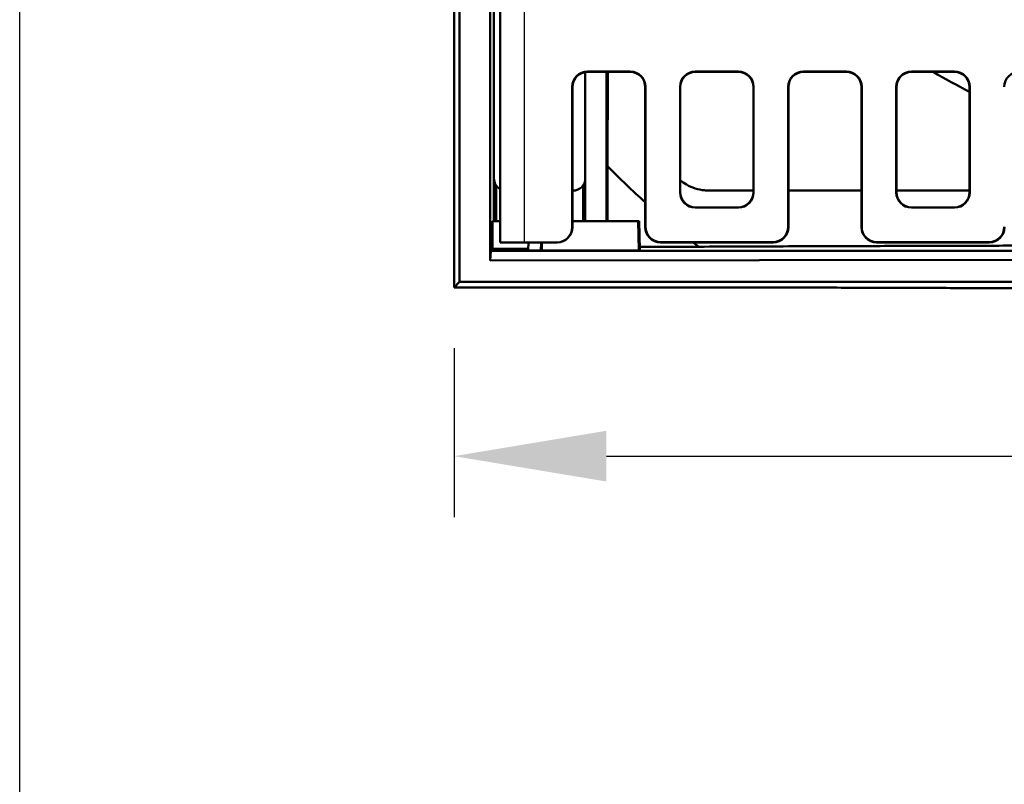
# Model space of a CAD drawing. Units: millimetres. Extents: x -23 to 9076, y 792 to 3565.
# Drawn here: x 2377 to 2700, y 2532 to 2783 of the extents above; entities that cross this region are included whole.
import ezdxf

# ---------------------------------------------------------------- set-up
doc = ezdxf.new("R2010")
doc.units = ezdxf.units.MM
for name, color, linetype, lineweight in [('AM_0', 7, 'Continuous', 50), ('AM_4', 3, 'Continuous', 25), ('kote', 152, 'Continuous', 0)]:
    doc.layers.add(name, color=color, linetype=linetype, lineweight=lineweight)
doc.styles.get("Standard").update_dxf_attribs({"font": 'arial.ttf'})
doc.dimstyles.new('VARIABEL-ST', dxfattribs={"dimscale": 40, "dimtxt": 7, "dimasz": 2.5, "dimexe": 1, "dimexo": 1, "dimgap": 0.6, "dimtad": 1, "dimdsep": 46, "dimtxsty": 'Standard', "dimcen": 0, "dimclrd": 256, "dimclre": 256, "dimclrt": 5, "dimadec": 0, "dimazin": 0, "dimtp": 0.1, "dimtm": 0.1, "dimtfac": 0.71, "dimtdec": 3, "dimtmove": 0, "dimatfit": 3, "dimfxl": 0, "dimtzin": 0, "dimarcsym": 0})

# ---------------------------------------------------------------- blocks, each defined once
blk = doc.blocks.new('*D73')
at = {"layer": 'DEFPOINTS', "color": 0, "transparency": 16777216}
for p in [(2519.43, 2695.58), (3046.99, 2695.58), (3046.99, 2640.14)]:
    blk.add_point(p, dxfattribs=at)
at = {"layer": 'kote', "lineweight": -2, "transparency": 16777216}
for p, q in [((2519.43, 2675.58), (2519.43, 2620.14)), ((3046.99, 2675.58), (3046.99, 2620.14)), ((2569.43, 2640.14), (2996.99, 2640.14))]:
    blk.add_line(p, q, dxfattribs=at)
at = {"layer": 'kote', "transparency": 16777216}
for points in [[(2569.43, 2648.47), (2569.43, 2631.8), (2519.43, 2640.14)], [(2996.99, 2648.47), (2996.99, 2631.8), (3046.99, 2640.14)]]:
    blk.add_solid(points, dxfattribs=at)
at = {"layer": 'kote', "transparency": 16777216, "insert": (2783.21, 2667.46), "char_height": 30, "attachment_point": 5}
blk.add_mtext('528', dxfattribs=at)
blk = doc.blocks.new('*D74')
at = {"layer": 'DEFPOINTS', "color": 0, "transparency": 16777216}
for p in [(2519.43, 3199.14), (3202.83, 3199.14), (2519.43, 2695.58)]:
    blk.add_point(p, dxfattribs=at)
at = {"layer": 'kote', "lineweight": -2, "transparency": 16777216}
for p, q in [((2539.43, 3199.14), (3222.83, 3199.14)), ((3202.83, 2745.58), (3202.83, 3149.14)), ((2539.43, 2695.58), (3222.83, 2695.58))]:
    blk.add_line(p, q, dxfattribs=at)
at = {"layer": 'kote', "transparency": 16777216}
for points in [[(3194.49, 3149.14), (3211.16, 3149.14), (3202.83, 3199.14)], [(3194.49, 2745.58), (3211.16, 2745.58), (3202.83, 2695.58)]]:
    blk.add_solid(points, dxfattribs=at)
at = {"layer": 'kote', "transparency": 16777216, "insert": (3175.51, 2947.36), "char_height": 30, "attachment_point": 5, "rotation": 90}
blk.add_mtext('504', dxfattribs=at)

msp = doc.modelspace()

# ---------------------------------------------------------------- linework, layer by layer
msp.add_lwpolyline([(2376.739, 3564.35), (4275.221, 3564.283), (4276.427, 794.084), (2376.747, 795.114)], close=True)
at = {"layer": 'AM_0'}
for p, q in [((2521.211, 3197.357), (2521.211, 2697.357)), ((2531.211, 2704.357), (2531.211, 2929.857)), ((2534.568, 2710.357), (2534.568, 2888.824)), ((2532.52, 2717.357), (2532.52, 2887.357)), ((2532.521, 2731.347), (2532.521, 2883.367)), ((2519.43, 2876.857), (2519.43, 2695.576)), ((2562.52, 2766.298), (2562.52, 2717.357)), ((2562.521, 2766.298), (2562.521, 2731.347)), ((2563.209, 2766.436), (2577.291, 2766.436)), ((2563.288, 2766.357), (2577.212, 2766.357)), ((2569.52, 2766.357), (2569.52, 2717.357)), ((2598.63, 2766.436), (2612.791, 2766.436)), ((2598.709, 2766.357), (2612.712, 2766.357)), ((2634.13, 2766.436), (2648.291, 2766.436)), ((2634.209, 2766.357), (2648.212, 2766.357)), ((2669.63, 2766.436), (2683.791, 2766.436)), ((2669.709, 2766.357), (2683.712, 2766.357)), ((2558.211, 2761.437), (2558.211, 2715.357)), ((2558.289, 2715.357), (2558.289, 2761.359)), ((2582.211, 2761.359), (2582.211, 2715.355)), ((2582.289, 2715.434), (2582.289, 2761.437)), ((2593.632, 2726.777), (2593.632, 2761.437)), ((2593.711, 2726.855), (2593.711, 2761.359)), ((2617.711, 2761.359), (2617.711, 2726.855)), ((2617.789, 2761.437), (2617.789, 2726.777)), ((2629.132, 2761.437), (2629.132, 2715.434)), ((2629.211, 2715.355), (2629.211, 2761.359)), ((2653.211, 2761.359), (2653.211, 2715.355)), ((2653.289, 2715.434), (2653.289, 2761.437)), ((2664.632, 2726.777), (2664.632, 2761.437)), ((2664.711, 2726.855), (2664.711, 2761.359)), ((2688.711, 2761.359), (2688.711, 2726.855)), ((2688.789, 2761.437), (2688.789, 2726.777)), ((2569.782, 2735.332), (2569.782, 2717.357)), ((2533.219, 2729.089), (2533.219, 2717.357)), ((2558.531, 2727.357), (2558.289, 2727.357)), ((2561.821, 2717.357), (2561.821, 2729.087)), ((2612.791, 2721.778), (2598.63, 2721.778)), ((2612.712, 2721.857), (2598.709, 2721.857)), ((2683.791, 2721.778), (2669.63, 2721.778)), ((2683.712, 2721.857), (2669.709, 2721.857)), ((2532.042, 2708.189), (2532.049, 2717.357)), ((2534.568, 2717.357), (2532.049, 2717.357)), ((2579.853, 2717.357), (2558.289, 2717.357)), ((2580.184, 2717.357), (2579.853, 2717.357)), ((2579.853, 2717.357), (2580.097, 2707.671)), ((2580.184, 2717.357), (2580.44, 2707.933)), ((2542.568, 2710.357), (2534.568, 2710.357)), ((2553.209, 2710.357), (2542.568, 2710.357)), ((2543.833, 2710.357), (2543.766, 2707.802)), ((2548.027, 2710.357), (2547.958, 2707.686)), ((2553.209, 2710.357), (2553.288, 2710.357)), ((2587.209, 2710.357), (2624.212, 2710.357)), ((2624.134, 2710.436), (2587.288, 2710.436)), ((2658.209, 2710.357), (2695.212, 2710.357)), ((2695.134, 2710.436), (2658.288, 2710.436)), ((2531.443, 2707.59), (2531.211, 2704.357)), ((2531.443, 2707.59), (2532.042, 2708.189)), ((2900.612, 2707.59), (2531.443, 2707.59)), ((2543.776, 2708.189), (2532.042, 2708.189)), ((2548.058, 2707.686), (2547.958, 2707.686)), ((2580.097, 2707.671), (2548.209, 2707.686)), ((2580.44, 2707.933), (2580.097, 2707.671)), ((2580.413, 2708.928), (2599.75, 2708.928)), ((2900.473, 2704.856), (2531.211, 2704.357)), ((2521.211, 2697.357), (2519.43, 2695.576)), ((2521.211, 2697.357), (2900.475, 2697.357)), ((2616.634, 2695.576), (2519.43, 2695.576))]:
    msp.add_line(p, q, dxfattribs=at)
for radius, start, end in [(210, 239.53113, 243.25632), (300.843, 224.8109, 228.07762), (300.843, 231.97919, 232.42319)]:
    msp.add_arc((2783.211, 2947.357), radius, start, end, dxfattribs=at)
for centre, major_axis, ratio, start_param, end_param in [((2563.212, 2761.434), (-3.538, 3.538), 0.999315, 5.4981298, 7.0682409), ((2563.291, 2761.355), (-3.538, 3.538), 0.999315, 5.4981298, 7.0682409), ((2577.209, 2761.355), (3.538, 3.538), 0.999315, 5.4981298, 7.0682409), ((2577.288, 2761.434), (3.538, 3.538), 0.999315, 5.4981298, 7.0682409), ((2598.634, 2761.434), (-3.538, 3.538), 0.999315, 5.4981298, 7.0682409), ((2598.712, 2761.355), (-3.538, 3.538), 0.999315, 5.4981298, 7.0682409), ((2612.709, 2761.355), (3.538, 3.538), 0.999315, 5.4981298, 7.0682409), ((2612.788, 2761.434), (3.538, 3.538), 0.999315, 5.4981298, 7.0682409), ((2634.134, 2761.434), (-3.538, 3.538), 0.999315, 5.4981298, 7.0682409), ((2634.212, 2761.355), (-3.538, 3.538), 0.999315, 5.4981298, 7.0682409), ((2648.209, 2761.355), (3.538, 3.538), 0.999315, 5.4981298, 7.0682409), ((2648.288, 2761.434), (3.538, 3.538), 0.999315, 5.4981298, 7.0682409), ((2669.634, 2761.434), (-3.538, 3.538), 0.999315, 5.4981298, 7.0682409), ((2669.712, 2761.355), (-3.538, 3.538), 0.999315, 5.4981298, 7.0682409), ((2683.709, 2761.355), (3.538, 3.538), 0.999315, 5.4981298, 7.0682409), ((2683.788, 2761.434), (3.538, 3.538), 0.999315, 5.4981298, 7.0682409), ((2705.134, 2761.434), (-3.538, 3.538), 0.999315, 5.4981298, 7.0682409), ((2536.531, 2731.367), (-2.842, -2.842), 0.9951458, 5.5002201, 6.5594701), ((2558.511, 2731.367), (2.842, -2.842), 0.9951458, 5.5002201, 7.0661505), ((2598.634, 2726.78), (-3.538, -3.538), 0.999315, 5.4981298, 7.0682409), ((2598.712, 2726.859), (-3.538, -3.538), 0.999315, 5.4981298, 7.0682409), ((2612.709, 2726.859), (3.538, -3.538), 0.999315, 5.4981298, 7.0682409), ((2612.788, 2726.78), (3.538, -3.538), 0.999315, 5.4981298, 7.0682409), ((2669.634, 2726.78), (-3.538, -3.538), 0.999315, 5.4981298, 7.0682409), ((2669.712, 2726.859), (-3.538, -3.538), 0.999315, 5.4981298, 7.0682409), ((2683.709, 2726.859), (3.538, -3.538), 0.999315, 5.4981298, 7.0682409), ((2683.788, 2726.78), (3.538, -3.538), 0.999315, 5.4981298, 7.0682409), ((2553.209, 2715.357), (5.002, 0), 0.9996573, 4.712389, 6.2831853), ((2553.288, 2715.357), (5.002, 0), 0.9996573, 4.712389, 6.2831853), ((2587.212, 2715.359), (-3.538, -3.538), 0.999315, 5.4981298, 7.0682409), ((2587.291, 2715.437), (-3.538, -3.538), 0.999315, 5.4981298, 7.0682409), ((2624.13, 2715.437), (3.538, -3.538), 0.999315, 5.4981298, 7.0682409), ((2624.209, 2715.359), (3.538, -3.538), 0.999315, 5.4981298, 7.0682409), ((2658.212, 2715.359), (-3.538, -3.538), 0.999315, 5.4981298, 7.0682409), ((2658.291, 2715.437), (-3.538, -3.538), 0.999315, 5.4981298, 7.0682409), ((2695.13, 2715.437), (3.538, -3.538), 0.999315, 5.4981298, 7.0682409), ((2695.209, 2715.359), (3.538, -3.538), 0.999315, 5.4981298, 7.0682409), ((2548.211, 2707.802), (4.445, 0), 0.0261859, 3.1409069, 4.6553845), ((2548.211, 2707.802), (4.445, 0), 0.0261859, 4.6779629, 4.7118845)]:
    msp.add_ellipse(centre, major_axis=major_axis, ratio=ratio, start_param=start_param, end_param=end_param, dxfattribs=at)
for points, weights in [([(2569.93, 2766.357), (2569.862, 2751.412), (2569.782, 2735.332)], [762.947789332, 748.091593462, 731.408346307]), ([(2617.711, 2727.357), (2610.577, 2727.357), (2603.211, 2727.357)], [1.00491867972, 1.00279307241, 1]), ([(2653.211, 2727.357), (2641.509, 2727.357), (2629.211, 2727.357)], [1.01146009047, 1.01076553429, 1.00795321755]), ([(2688.711, 2727.357), (2676.967, 2727.357), (2664.711, 2727.357)], [1.00842664419, 1.01124269194, 1.01162710944]), ([(2548.058, 2707.686), (2548.059, 2709.027), (2548.06, 2710.357)], [0.999999993537, 0.999999994046, 0.99999999476]), ([(2548.209, 2710.357), (2548.209, 2709.027), (2548.209, 2707.686)], [1.00000003027, 1.00000003439, 1.00000003734]), ([(2599.75, 2708.928), (2783.211, 2709.718), (2966.672, 2708.928)], [1, 1.26596284963, 1]), ([(2949.787, 2695.576), (2783.211, 2694.935), (2616.634, 2695.576)], [1, 1.19599796077, 1])]:
    msp.add_rational_spline(points, weights, degree=2, dxfattribs=at)
msp.add_open_spline([(2603.211, 2727.357), (2602.684, 2727.357), (2602.149, 2727.385), (2600.602, 2727.551), (2599.585, 2727.765), (2597.615, 2728.401), (2596.661, 2728.824), (2595.036, 2729.752), (2594.345, 2730.23), (2593.711, 2730.749)], degree=3, knots=[5.77608003, 5.77608003, 5.77608003, 5.77608003, 5.9323352, 5.9323352, 6.22735365, 6.22735365, 6.5223721, 6.5223721, 6.76562137, 6.76562137, 6.76562137, 6.76562137], dxfattribs=at)
at = {"layer": 'AM_4'}
for p, q in [((2542.568, 2710.357), (2542.568, 2889.103)), ((2563.288, 2766.357), (2563.209, 2766.436)), ((2577.291, 2766.436), (2577.212, 2766.357)), ((2598.709, 2766.357), (2598.63, 2766.436)), ((2612.791, 2766.436), (2612.712, 2766.357)), ((2634.209, 2766.357), (2634.13, 2766.436)), ((2648.291, 2766.436), (2648.212, 2766.357)), ((2669.709, 2766.357), (2669.63, 2766.436)), ((2683.791, 2766.436), (2683.712, 2766.357)), ((2558.211, 2761.437), (2558.289, 2761.359)), ((2582.211, 2761.359), (2582.289, 2761.437)), ((2593.632, 2761.437), (2593.711, 2761.359)), ((2617.711, 2761.359), (2617.789, 2761.437)), ((2629.132, 2761.437), (2629.211, 2761.359)), ((2653.211, 2761.359), (2653.289, 2761.437)), ((2664.632, 2761.437), (2664.711, 2761.359)), ((2688.711, 2761.359), (2688.789, 2761.437)), ((2593.711, 2726.855), (2593.632, 2726.777)), ((2617.789, 2726.777), (2617.711, 2726.855)), ((2664.711, 2726.855), (2664.632, 2726.777)), ((2688.789, 2726.777), (2688.711, 2726.855)), ((2598.63, 2721.778), (2598.709, 2721.857)), ((2612.712, 2721.857), (2612.791, 2721.778)), ((2669.63, 2721.778), (2669.709, 2721.857)), ((2683.712, 2721.857), (2683.791, 2721.778)), ((2558.289, 2715.357), (2558.211, 2715.357)), ((2582.289, 2715.434), (2582.211, 2715.355)), ((2629.211, 2715.355), (2629.132, 2715.434)), ((2653.289, 2715.434), (2653.211, 2715.355)), ((2587.209, 2710.357), (2587.288, 2710.436)), ((2624.134, 2710.436), (2624.212, 2710.357)), ((2658.209, 2710.357), (2658.288, 2710.436)), ((2695.134, 2710.436), (2695.212, 2710.357))]:
    msp.add_line(p, q, dxfattribs=at)

# ---------------------------------------------------------------- dimensions: what is measured, and where the dimension line sits
at = {"layer": 'kote'}
dim = msp.add_linear_dim(base=(3202.826, 3199.138), p1=(2519.43, 2695.576), p2=(2519.43, 3199.138), angle=90, dimstyle='VARIABEL-ST', override={"dimscale": 20, "dimtxt": 1.5, "dimtoh": 1, "dimdec": 0, "dimpost": '<>', "dimclrt": 256, "dimtofl": 0, "dimatfit": 0}, dxfattribs=at)
dim.commit()
dim.dimension.update_dxf_attribs({"geometry": '*D74', "text_midpoint": (3202.826, 2947.357), "dimtype": 160})
dim = msp.add_linear_dim(base=(3046.991, 2640.138), p1=(2519.43, 2695.576), p2=(3046.991, 2695.576), dimstyle='VARIABEL-ST', override={"dimscale": 20, "dimtxt": 1.5, "dimtoh": 1, "dimdec": 0, "dimpost": '<>', "dimclrt": 256, "dimtofl": 0, "dimatfit": 0}, dxfattribs=at)
dim.commit()
dim.dimension.update_dxf_attribs({"geometry": '*D73', "text_midpoint": (2783.211, 2667.455)})

doc.saveas('drawing.dxf')
